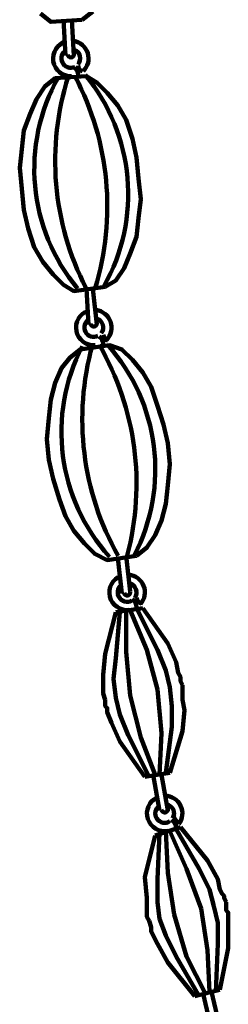
# Model space of a CAD drawing. Units: inches. Extents: x -4.8 to 19.3, y -17.2 to 29.1.
# Drawn here: x -4.6 to -3.5, y -12 to -7.2 of the extents above; entities that cross this region are included whole.
import ezdxf

# ---------------------------------------------------------------- set-up
doc = ezdxf.new("R2010")
doc.units = ezdxf.units.IN
doc.header["$MEASUREMENT"] = 0
doc.layers.add('Layer 1', color=7, linetype='Continuous')

# ---------------------------------------------------------------- blocks, each defined once
blk = doc.blocks.new('block 3')
at = {"layer": 'Layer 1', "color": 7, "lineweight": 120, "true_color": 0xffffff}
for points in [[(-4.2582, -7.1513), (-4.4109, -7.1613), (-4.4618, -7.1207)], [(-4.2073, -7.1105), (-4.2582, -7.1513)], [(-4.3498, -7.1513), (-4.3396, -7.3243)], [(-4.309, -7.1513), (-4.2989, -7.3243)], [(-4.1462, -8.4546), (-4.2989, -8.475), (-4.3498, -8.4444), (-4.4007, -8.3936), (-4.4515, -8.3325), (-4.4923, -8.2612), (-4.5229, -8.1695), (-4.5432, -8.0779), (-4.5535, -7.9761), (-4.5637, -7.8741), (-4.5535, -7.7826), (-4.5432, -7.6909), (-4.5126, -7.6095), (-4.4822, -7.5382), (-4.4415, -7.4771), (-4.3905, -7.4363), (-4.2378, -7.4262), (-4.1869, -7.4567), (-4.1359, -7.5076), (-4.0851, -7.5687), (-4.0443, -7.6399), (-4.0137, -7.7316), (-3.9934, -7.8233), (-3.9832, -7.9251), (-3.9731, -8.027), (-3.9832, -8.1187), (-3.9934, -8.2102), (-4.024, -8.2916), (-4.0545, -8.3629), (-4.0952, -8.424), (-4.1462, -8.4546)], [(-4.2378, -8.4648), (-4.2276, -8.6379)], [(-4.2073, -8.4648), (-4.1869, -8.6379)], [(-3.9934, -9.7681), (-4.1359, -9.7885), (-4.197, -9.7581), (-4.2479, -9.707), (-4.2989, -9.646), (-4.3396, -9.5747), (-4.3701, -9.4932), (-4.4007, -9.3914), (-4.4211, -9.2997), (-4.4312, -9.1978), (-4.4211, -9.0961), (-4.4109, -9.0044), (-4.3905, -8.9229), (-4.36, -8.8517), (-4.3193, -8.8007), (-4.2684, -8.76), (-4.1258, -8.7398), (-4.0648, -8.76), (-4.0137, -8.8111), (-3.9629, -8.872), (-3.9222, -8.9433), (-3.8916, -9.0349), (-3.8611, -9.1266), (-3.8407, -9.2182), (-3.8305, -9.3201), (-3.8407, -9.422), (-3.8509, -9.5135), (-3.8712, -9.5951), (-3.9018, -9.6664), (-3.9425, -9.7273), (-3.9934, -9.7681)], [(-4.0851, -9.7783), (-4.0648, -9.9514)], [(-4.0443, -9.7681), (-4.024, -9.9411)], [(-4.0952, -10.0431), (-4.1462, -10.2467), (-4.1562, -10.3486), (-4.1562, -10.3994), (-4.1562, -10.4198), (-4.1562, -10.4301), (-4.1562, -10.4401), (-4.1462, -10.4707)], [(-4.0748, -10.0431), (-4.0952, -10.2671), (-4.1054, -10.3689), (-4.0952, -10.4605)], [(-3.9629, -10.0227), (-4.0952, -10.0431)], [(-4.0443, -10.0328), (-4.0443, -10.2365), (-4.024, -10.4503)], [(-4.024, -10.0328), (-3.9425, -10.2263), (-3.8916, -10.4198)], [(-3.9934, -10.0227), (-3.8916, -10.2263), (-3.8509, -10.3281), (-3.8305, -10.4097)], [(-3.9629, -10.0227), (-3.8407, -10.1957), (-3.7999, -10.2873), (-3.7898, -10.3384), (-3.7795, -10.3588), (-3.7795, -10.3689), (-3.7795, -10.379), (-3.7694, -10.3994)], [(-3.8814, -10.8372), (-3.8712, -10.6336), (-3.8916, -10.4198)], [(-3.8509, -10.8272), (-3.8203, -10.603), (-3.8203, -10.5013), (-3.8305, -10.4097)], [(-3.8305, -10.8272), (-3.7694, -10.6234), (-3.7592, -10.5217), (-3.7694, -10.4707), (-3.7694, -10.4503), (-3.7694, -10.4401), (-3.7694, -10.4301), (-3.7694, -10.3994)], [(-3.9526, -10.8475), (-4.0748, -10.6743), (-4.1156, -10.5826), (-4.1359, -10.5318), (-4.1359, -10.5114), (-4.1462, -10.5013), (-4.1462, -10.4911), (-4.1462, -10.4707)], [(-3.9323, -10.8475), (-4.0341, -10.6438), (-4.0748, -10.5419), (-4.0952, -10.4605)], [(-3.9018, -10.8372), (-3.9731, -10.6539), (-4.024, -10.4503)], [(-3.8305, -10.8272), (-3.9526, -10.8475)], [(-3.912, -10.8372), (-3.8814, -11.0104)], [(-3.912, -10.8372), (-3.8814, -11.0104)], [(-3.8712, -10.8372), (-3.8407, -11.0104)], [(-3.8712, -10.8372), (-3.8407, -11.0104)], [(-3.7795, -11.0918), (-3.9018, -11.1326)], [(-3.7999, -11.1021), (-3.6879, -11.2954), (-3.637, -11.3973), (-3.6167, -11.4788)], [(-3.7795, -11.0918), (-3.6473, -11.2547), (-3.5963, -11.3464), (-3.5862, -11.3973), (-3.5759, -11.4177), (-3.5658, -11.4279), (-3.5658, -11.438), (-3.5556, -11.4584)], [(-3.9018, -11.1326), (-3.9526, -11.3362), (-3.9425, -11.438), (-3.9425, -11.4889), (-3.9425, -11.5092), (-3.9425, -11.5196), (-3.9425, -11.5296), (-3.9323, -11.55)], [(-3.8814, -11.1225), (-3.8916, -11.3464), (-3.8916, -11.4584), (-3.8814, -11.54)], [(-3.8509, -11.1122), (-3.8407, -11.3158), (-3.8101, -11.5196)], [(-3.8305, -11.1122), (-3.749, -11.2954), (-3.6778, -11.4889)], [(-3.6065, -11.8963), (-3.5963, -11.6621), (-3.5963, -11.5602), (-3.6167, -11.4788)], [(-3.5862, -11.8861), (-3.5454, -11.6825), (-3.5454, -11.5806), (-3.5454, -11.5296), (-3.5454, -11.5092), (-3.5556, -11.4992), (-3.5556, -11.4889), (-3.5556, -11.4584)], [(-3.6573, -11.9063), (-3.749, -11.7231), (-3.8101, -11.5196)], [(-3.637, -11.8963), (-3.6473, -11.6925), (-3.6778, -11.4889)], [(-3.7084, -11.9167), (-3.8407, -11.7538), (-3.8916, -11.6621), (-3.912, -11.6213), (-3.9222, -11.6009), (-3.9222, -11.5908), (-3.9222, -11.5806), (-3.9323, -11.55)], [(-3.6879, -11.9167), (-3.7999, -11.7231), (-3.8509, -11.6213), (-3.8814, -11.54)], [(-3.5862, -11.8861), (-3.7084, -11.9167)], [(-3.6676, -11.9063), (-3.6269, -12.0795)], [(-3.6676, -11.9063), (-3.6269, -12.0795)], [(-3.6269, -11.8963), (-3.5862, -12.0693)], [(-3.6269, -11.8963), (-3.5862, -12.0693)]]:
    blk.add_lwpolyline(points, dxfattribs=at)
for points in [[(-4.3384, -7.2565), (-4.3804, -7.2687), (-4.4068, -7.3105), (-4.3995, -7.3536), (-4.3924, -7.3968), (-4.3542, -7.4281), (-4.3105, -7.4261)], [(-4.2538, -7.4017), (-4.2304, -7.3788), (-4.2218, -7.3448), (-4.2316, -7.3136), (-4.2413, -7.2825), (-4.2678, -7.2596), (-4.3, -7.2541)], [(-4.335, -7.2987), (-4.3572, -7.3102), (-4.3662, -7.3371), (-4.3554, -7.3596), (-4.3446, -7.3819), (-4.3177, -7.3917), (-4.2952, -7.3813)], [(-4.2787, -7.3687), (-4.2694, -7.3573), (-4.2661, -7.3418), (-4.2699, -7.3276), (-4.2739, -7.3133), (-4.2844, -7.3018), (-4.2984, -7.2966)], [(-4.3294, -7.3202), (-4.3289, -7.3286), (-4.3217, -7.3351), (-4.3132, -7.3346), (-4.3048, -7.334), (-4.2984, -7.3267), (-4.299, -7.3183)], [(-4.2295, -8.5711), (-4.2711, -8.5849), (-4.2957, -8.6275), (-4.287, -8.6705), (-4.2783, -8.7132), (-4.2388, -8.7429), (-4.1951, -8.7394)], [(-4.1395, -8.7128), (-4.1171, -8.6892), (-4.1098, -8.6551), (-4.1206, -8.6244), (-4.1314, -8.5938), (-4.1584, -8.5718), (-4.1907, -8.5674)], [(-4.2245, -8.6131), (-4.2462, -8.6253), (-4.2544, -8.6526), (-4.2426, -8.6746), (-4.231, -8.6967), (-4.2039, -8.7053), (-4.1816, -8.6941)], [(-4.2174, -8.6342), (-4.2166, -8.6426), (-4.2092, -8.6488), (-4.2008, -8.6479), (-4.1923, -8.6473), (-4.1862, -8.6398), (-4.187, -8.6313)], [(-4.1657, -8.681), (-4.1567, -8.6692), (-4.154, -8.6537), (-4.1583, -8.6397), (-4.1628, -8.6255), (-4.1737, -8.6144), (-4.1878, -8.6097)], [(-4.0691, -9.8651), (-4.1104, -9.8804), (-4.1337, -9.9241), (-4.1233, -9.9666), (-4.113, -10.0094), (-4.0723, -10.0376), (-4.0286, -10.0321)], [(-4.0691, -9.8651), (-4.1104, -9.8804), (-4.1337, -9.9241), (-4.1233, -9.9666), (-4.113, -10.0094), (-4.0723, -10.0376), (-4.0286, -10.0321)], [(-3.9741, -10.0032), (-3.9527, -9.9788), (-3.9467, -9.9444), (-3.9588, -9.9143), (-3.9708, -9.8842), (-3.9987, -9.8633), (-4.031, -9.8601)], [(-3.9741, -10.0032), (-3.9527, -9.9788), (-3.9467, -9.9444), (-3.9588, -9.9143), (-3.9708, -9.8842), (-3.9987, -9.8633), (-4.031, -9.8601)], [(-4.0628, -9.907), (-4.0843, -9.9199), (-4.0914, -9.9476), (-4.0788, -9.9693), (-4.0663, -9.9908), (-4.0388, -9.9985), (-4.017, -9.9864)], [(-4.068, -9.9106), (-4.0866, -9.9257), (-4.0906, -9.9523), (-4.0771, -9.9719), (-4.0638, -9.9917), (-4.0376, -9.998), (-4.017, -9.9864)], [(-4.0543, -9.9483), (-4.0533, -9.9567), (-4.0456, -9.9625), (-4.0373, -9.9615), (-4.0289, -9.9604), (-4.023, -9.9528), (-4.0242, -9.9443)], [(-4.0016, -9.9725), (-3.9932, -9.9604), (-3.9911, -9.945), (-3.9961, -9.931), (-4.001, -9.9171), (-4.0123, -9.9065), (-4.0264, -9.9024)], [(-4.0016, -9.9725), (-3.9932, -9.9604), (-3.9911, -9.945), (-3.9961, -9.931), (-4.001, -9.9171), (-4.0123, -9.9065), (-4.0264, -9.9024)], [(-3.8922, -10.9471), (-3.9319, -10.9653), (-3.9519, -11.0106), (-3.9383, -11.0523), (-3.9248, -11.094), (-3.8823, -11.119), (-3.8393, -11.1105)], [(-3.8922, -10.9471), (-3.9319, -10.9653), (-3.9519, -11.0106), (-3.9383, -11.0523), (-3.9248, -11.094), (-3.8823, -11.119), (-3.8393, -11.1105)], [(-3.7869, -11.0779), (-3.7672, -11.0519), (-3.7639, -11.017), (-3.7781, -10.9877), (-3.7924, -10.9584), (-3.8219, -10.9397), (-3.8545, -10.9391)], [(-3.7869, -11.0779), (-3.7672, -11.0519), (-3.7639, -11.017), (-3.7781, -10.9877), (-3.7924, -10.9584), (-3.8219, -10.9397), (-3.8545, -10.9391)], [(-3.8814, -10.9875), (-3.9023, -11.0015), (-3.9081, -11.0298), (-3.8942, -11.0509), (-3.8803, -11.0719), (-3.852, -11.0779), (-3.8309, -11.0639)], [(-3.8814, -10.9875), (-3.9023, -11.0015), (-3.9081, -11.0298), (-3.8942, -11.0509), (-3.8803, -11.0719), (-3.852, -11.0779), (-3.8309, -11.0639)], [(-3.8709, -11.0083), (-3.8692, -11.0166), (-3.8611, -11.0219), (-3.8529, -11.0202), (-3.8446, -11.0186), (-3.8393, -11.0106), (-3.841, -11.0023)], [(-3.8708, -11.009), (-3.8687, -11.017), (-3.8605, -11.0222), (-3.8522, -11.0201), (-3.8441, -11.0181), (-3.8391, -11.0097), (-3.8411, -11.0017)], [(-3.8165, -11.049), (-3.8091, -11.0366), (-3.808, -11.0212), (-3.8137, -11.0077), (-3.8194, -10.9945), (-3.8311, -10.9846), (-3.8452, -10.9811)], [(-3.8165, -11.049), (-3.8091, -11.0366), (-3.808, -11.0212), (-3.8137, -11.0077), (-3.8194, -10.9945), (-3.8311, -10.9846), (-3.8452, -10.9811)]]:
    blk.add_open_spline(points, degree=3, knots=[0, 0, 0, 0, 1, 1, 1, 2, 2, 2, 2], dxfattribs=at)
for points in [[(-4.2788, -7.4264), (-4.2769, -7.4106), (-4.2834, -7.3949), (-4.2959, -7.3851)], [(-4.2784, -7.3733), (-4.2771, -7.3866), (-4.2688, -7.398), (-4.2564, -7.4032)], [(-4.3747, -7.4312), (-4.5609, -7.7611), (-4.5236, -8.172), (-4.2809, -8.463)], [(-4.3269, -7.4274), (-4.4355, -7.7698), (-4.4043, -8.1412), (-4.2399, -8.4604)], [(-4.1956, -8.4608), (-4.0904, -8.1176), (-4.1253, -7.7465), (-4.2927, -7.4288)], [(-4.1534, -8.4522), (-3.9659, -8.1227), (-4.002, -7.7118), (-4.2438, -7.4199)], [(-4.1564, -8.7383), (-4.1552, -8.7223), (-4.1623, -8.707), (-4.1752, -8.6975)], [(-4.1561, -8.6882), (-4.1544, -8.7015), (-4.1454, -8.7126), (-4.133, -8.717)], [(-4.2585, -8.7445), (-4.4323, -9.0812), (-4.3794, -9.4904), (-4.1261, -9.7719)], [(-4.2091, -8.7392), (-4.3047, -9.0855), (-4.2595, -9.4554), (-4.0832, -9.7683)], [(-4.039, -9.7658), (-3.9467, -9.4187), (-3.9957, -9.0491), (-4.175, -8.7381)], [(-4.0046, -9.7659), (-3.8296, -9.4297), (-3.8813, -9.0204), (-4.134, -8.7379)], [(-3.9934, -10.0192), (-3.9929, -10.0032), (-4.0006, -9.9883), (-4.0139, -9.9794)], [(-3.9934, -10.0192), (-3.9929, -10.0032), (-4.0006, -9.9883), (-4.0139, -9.9794)], [(-3.9929, -9.9726), (-3.9907, -9.9859), (-3.9813, -9.9965), (-3.9686, -10.0007)], [(-3.9929, -9.9726), (-3.9907, -9.9859), (-3.9813, -9.9965), (-3.9686, -10.0007)], [(-3.8091, -11.0444), (-3.8059, -11.0572), (-3.7959, -11.0672), (-3.783, -11.0705)], [(-3.8091, -11.0444), (-3.8059, -11.0572), (-3.7959, -11.0672), (-3.783, -11.0705)], [(-3.7999, -11.0953), (-3.8006, -11.0794), (-3.8093, -11.065), (-3.8232, -11.057)], [(-3.7999, -11.0953), (-3.8006, -11.0794), (-3.8093, -11.065), (-3.8232, -11.057)]]:
    blk.add_open_spline(points, degree=3, dxfattribs=at)
blk = doc.blocks.new('block 2')
at = {"layer": 'Layer 1'}
blk.add_blockref('block 3', (0, 0), dxfattribs=at)

msp = doc.modelspace()

# ---------------------------------------------------------------- block references
at = {"layer": 'Layer 1'}
msp.add_blockref('block 2', (0, 0), dxfattribs=at)

doc.saveas('drawing.dxf')
